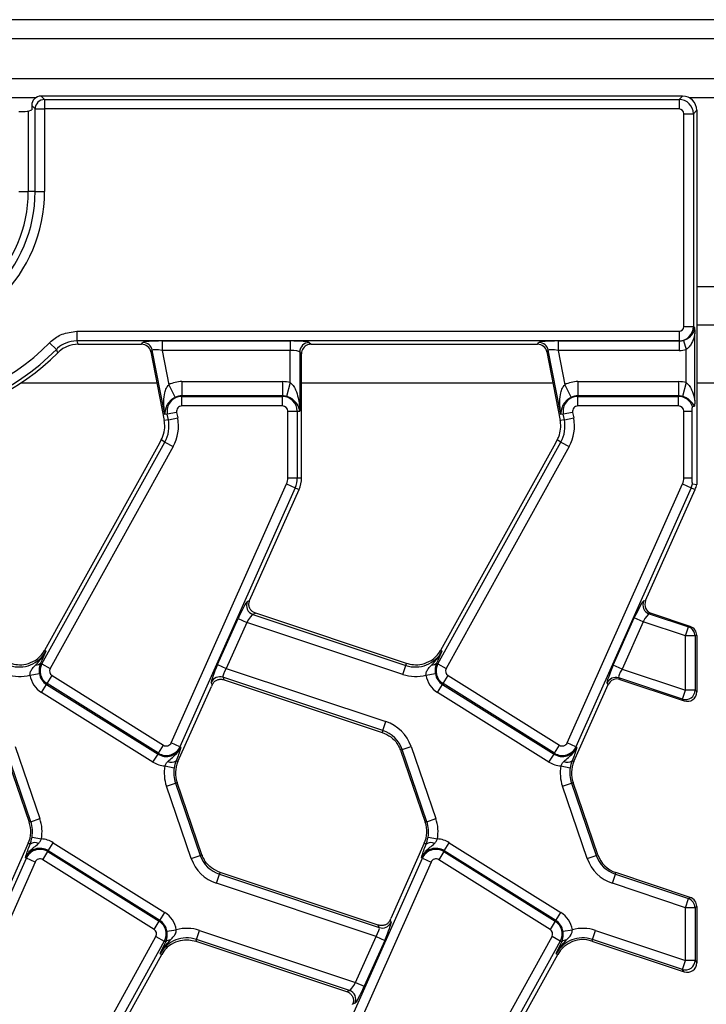
# Model space of a CAD drawing. Units: millimetres. Extents: x 75 to 2144, y 25 to 1460.
# Drawn here: x 666 to 738, y 830 to 934 of the extents above; entities that cross this region are included whole.
import ezdxf

# ---------------------------------------------------------------- set-up
doc = ezdxf.new("R2010")
doc.units = ezdxf.units.MM
doc.header["$LTSCALE"] = 5
doc.linetypes.add('SLD-Solid', pattern=[0])

msp = doc.modelspace()

# ---------------------------------------------------------------- linework, layer by layer
at = {"color": 7, "linetype": 'SLD-Solid', "lineweight": 25}
for p, q in [((1226.42823, 933.63456), (230.42823, 933.63456)), ((1237.92823, 931.63456), (238.92823, 931.63456)), ((1237.92823, 927.43456), (238.92823, 927.43456)), ((668.72442, 925.63456), (669.082, 925.27698)), ((735.93394, 925.63456), (668.72442, 925.63456)), ((669.082, 925.27698), (735.57636, 925.27698)), ((669.082, 925.27698), (669.082, 924.28079)), ((735.57636, 925.27698), (735.93394, 925.63456)), ((735.57636, 925.27698), (735.57636, 924.28079)), ((668.08581, 924.28079), (667.72823, 924.63837)), ((667.72823, 924.63837), (667.72823, 924.19712)), ((668.08581, 915.63456), (668.08581, 924.28079)), ((668.08581, 924.28079), (669.082, 924.28079)), ((669.082, 924.28079), (669.082, 915.63456)), ((735.57636, 924.28079), (669.082, 924.28079)), ((667.37065, 924.05439), (667.72823, 924.19712)), ((667.37065, 924.05439), (667.37065, 915.63456)), ((736.07445, 901.48643), (736.07445, 923.78269)), ((736.07445, 923.78269), (737.07065, 923.78269)), ((737.42823, 924.14027), (737.07065, 923.78269)), ((737.07065, 923.78269), (737.07065, 901.48643)), ((737.42823, 924.14027), (737.42823, 884.94638)), ((666.37445, 915.63456), (667.37065, 915.63456)), ((668.08581, 915.63456), (667.37065, 915.63456)), ((668.08581, 915.63456), (669.082, 915.63456)), ((739.42823, 901.63456), (737.42823, 901.63456)), ((672.45705, 900.98834), (735.57636, 900.98834)), ((672.45705, 900.98834), (672.45705, 899.99214)), ((735.57636, 900.98834), (735.57636, 899.99214)), ((736.07445, 901.48643), (737.07065, 901.48643)), ((737.07065, 901.48643), (737.19752, 901.35956)), ((737.21214, 893.72627), (737.21214, 900.75047)), ((669.60978, 899.7913), (670.3216, 899.09437)), ((735.57636, 899.99214), (672.45705, 899.99214)), ((672.60679, 899.63456), (679.24271, 899.63456)), ((679.24271, 899.63456), (679.39324, 899.81716)), ((681.39187, 899.97689), (694.82943, 899.97689)), ((681.39187, 899.97689), (681.39187, 898.9807)), ((694.82943, 899.97689), (694.82943, 898.9807)), ((696.82182, 899.81716), (697.00442, 899.63456)), ((697.00442, 899.63456), (720.74271, 899.63456)), ((720.74271, 899.63456), (720.89324, 899.81716)), ((722.89187, 899.97689), (735.59161, 899.97689)), ((722.89187, 899.97689), (722.89187, 898.9807)), ((735.59161, 899.97689), (735.57636, 899.99214)), ((735.59161, 899.97689), (735.59161, 898.9807)), ((736.03619, 900.04171), (736.32943, 899.09188)), ((670.48305, 898.74868), (670.3216, 899.09437)), ((680.37113, 899.01105), (680.2206, 898.82845)), ((680.2206, 898.82845), (681.61895, 891.63456)), ((681.68322, 892.26093), (680.37113, 899.01105)), ((694.82943, 898.9807), (681.39187, 898.9807)), ((681.39187, 898.9807), (682.08835, 895.39759)), ((694.82943, 895.60943), (694.82943, 898.9807)), ((695.82563, 898.82097), (695.82563, 892.60771)), ((696.00823, 898.63837), (695.82563, 898.82097)), ((696.00823, 893.38206), (696.00823, 898.63837)), ((721.87113, 899.01105), (721.7206, 898.82845)), ((721.7206, 898.82845), (723.11895, 891.63456)), ((723.18322, 892.26093), (721.87113, 899.01105)), ((735.59161, 898.9807), (722.89187, 898.9807)), ((722.89187, 898.9807), (723.58835, 895.39759)), ((736.32943, 895.60943), (736.32943, 899.09188)), ((682.08835, 895.39759), (682.75044, 894.05798)), ((683.46722, 895.71974), (694.00823, 895.71974)), ((683.46722, 895.71974), (683.46722, 894.22544)), ((694.00823, 895.71974), (694.00823, 894.22544)), ((694.82943, 895.60943), (694.43512, 894.1681)), ((723.58835, 895.39759), (724.25044, 894.05798)), ((724.96722, 895.71974), (735.50823, 895.71974)), ((724.96722, 895.71974), (724.96722, 894.22544)), ((735.50823, 895.71974), (735.50823, 894.22544)), ((736.32943, 895.60943), (735.93512, 894.1681)), ((683.46722, 894.16264), (683.46722, 894.22544)), ((694.00823, 894.22544), (683.46722, 894.22544)), ((683.46722, 893.16644), (683.46722, 894.16264)), ((683.46722, 894.16264), (694.00823, 894.16264)), ((694.00823, 894.16264), (694.00823, 894.22544)), ((694.00823, 893.16644), (694.00823, 894.16264)), ((696.00823, 890.32974), (696.00823, 893.38206)), ((724.96722, 894.16264), (724.96722, 894.22544)), ((735.50823, 894.22544), (724.96722, 894.22544)), ((724.96722, 893.16644), (724.96722, 894.16264)), ((724.96722, 894.16264), (735.50823, 894.16264)), ((735.50823, 894.16264), (735.50823, 894.22544)), ((735.50823, 893.16644), (735.50823, 894.16264)), ((681.94086, 892.31101), (681.68322, 892.26093)), ((682.91875, 892.50109), (681.94086, 892.31101)), ((682.05584, 891.71948), (681.94086, 892.31101)), ((682.91875, 892.50109), (683.03373, 891.90957)), ((694.00823, 893.16644), (683.46722, 893.16644)), ((694.56697, 885.63456), (694.56697, 892.60771)), ((694.56697, 892.60771), (695.56316, 892.60771)), ((695.56316, 892.60771), (695.56316, 885.63456)), ((695.56316, 892.60771), (695.82563, 892.60771)), ((723.44086, 892.31101), (723.18322, 892.26093)), ((724.41875, 892.50109), (723.44086, 892.31101)), ((723.55584, 891.71948), (723.44086, 892.31101)), ((724.41875, 892.50109), (724.53373, 891.90957)), ((735.50823, 893.16644), (724.96722, 893.16644)), ((736.06697, 885.63456), (736.06697, 892.60771)), ((736.06697, 892.60771), (736.94967, 892.60771)), ((736.94967, 885.63456), (736.94967, 892.60771)), ((736.98316, 893.10004), (737.17291, 893.12996)), ((682.05584, 891.71948), (681.61895, 891.63456)), ((682.05584, 891.71948), (683.03373, 891.90957)), ((723.55584, 891.71948), (723.11895, 891.63456)), ((723.55584, 891.71948), (724.53373, 891.90957)), ((696.00823, 885.63456), (696.00823, 890.32974)), ((668.8078, 866.15689), (681.68719, 889.39193)), ((681.29793, 889.60771), (680.93444, 888.95195)), ((681.68719, 889.39193), (681.29793, 889.60771)), ((681.68719, 889.39193), (682.55849, 888.90897)), ((710.3078, 866.15689), (723.18719, 889.39193)), ((722.79793, 889.60771), (722.43444, 888.95195)), ((723.18719, 889.39193), (722.79793, 889.60771)), ((723.18719, 889.39193), (724.05849, 888.90897)), ((680.93444, 888.95195), (669.07172, 867.55105)), ((682.55849, 888.90897), (669.67909, 865.67392)), ((722.43444, 888.95195), (710.57172, 867.55105)), ((724.05849, 888.90897), (711.17909, 865.67392)), ((694.56697, 885.63456), (695.56316, 885.63456)), ((695.56316, 885.63456), (696.00823, 885.63456)), ((736.06697, 885.63456), (736.94967, 885.63456)), ((682.3566, 857.87831), (694.43221, 885.00057)), ((695.34227, 884.59538), (683.26667, 857.47312)), ((690.57238, 872.78777), (695.74886, 884.41435)), ((694.43221, 885.00057), (695.34227, 884.59538)), ((695.34227, 884.59538), (695.74886, 884.41435)), ((723.8566, 857.87831), (735.93221, 885.00057)), ((736.84227, 884.59538), (724.76667, 857.47312)), ((732.07063, 872.78385), (737.24886, 884.41435)), ((735.93221, 885.00057), (736.84227, 884.59538)), ((736.84227, 884.59538), (737.24886, 884.41435)), ((736.98316, 885.00022), (737.42823, 884.94638)), ((690.32169, 872.67366), (690.57038, 872.78329)), ((731.85916, 872.74284), (732.07063, 872.78385)), ((687.21276, 866.0836), (689.35519, 870.89557)), ((689.35519, 870.89557), (690.26526, 870.49038)), ((691.20269, 871.44928), (690.91696, 871.32332)), ((690.91696, 871.32332), (706.94218, 865.98595)), ((707.00847, 866.18499), (691.20269, 871.44928)), ((728.68309, 866.01695), (730.88486, 870.96222)), ((731.79493, 870.55703), (730.88486, 870.96222)), ((732.66879, 871.43191), (732.45367, 871.39019)), ((732.45367, 871.39019), (736.56499, 870.02087)), ((736.74455, 870.07443), (732.66879, 871.43191)), ((690.26526, 870.49038), (688.12283, 865.67841)), ((706.62739, 865.0408), (690.26526, 870.49038)), ((731.79493, 870.55703), (729.59316, 865.61176)), ((736.24943, 869.07341), (731.79493, 870.55703)), ((736.24943, 869.07341), (736.56499, 870.02087)), ((736.56499, 870.02087), (736.74455, 870.07443)), ((736.24943, 863.39482), (736.24943, 869.07341)), ((737.24563, 869.07341), (736.24943, 869.07341)), ((737.42823, 869.12788), (737.24563, 869.07341)), ((737.24563, 869.07341), (737.24563, 863.39482)), ((737.42823, 869.12788), (737.42823, 863.21871)), ((669.23143, 867.46252), (669.07172, 867.55105)), ((710.73143, 867.46252), (710.57172, 867.55105)), ((668.78949, 866.5005), (668.66375, 866.23674)), ((710.28949, 866.5005), (710.16375, 866.23674)), ((668.8078, 866.15689), (668.66375, 866.23674)), ((668.8078, 866.15689), (669.67909, 865.67392)), ((687.21276, 866.0836), (688.12283, 865.67841)), ((688.12283, 865.67841), (704.85299, 860.10625)), ((706.62739, 865.0408), (706.94218, 865.98595)), ((706.94218, 865.98595), (707.00847, 866.18499)), ((710.3078, 866.15689), (710.16375, 866.23674)), ((710.3078, 866.15689), (711.17909, 865.67392)), ((729.59316, 865.61176), (728.68309, 866.01695)), ((729.59316, 865.61176), (736.24943, 863.39482)), ((667.54877, 864.9743), (668.53188, 865.13524)), ((669.34378, 864.08438), (669.87169, 864.92921)), ((669.87169, 864.92921), (681.55008, 857.63173)), ((704.5382, 859.1611), (687.77565, 864.74405)), ((687.77565, 864.74405), (687.88991, 864.48487)), ((687.88991, 864.48487), (704.47191, 858.96206)), ((709.04877, 864.9743), (710.03188, 865.13524)), ((710.84378, 864.08438), (711.37169, 864.92921)), ((711.37169, 864.92921), (723.05008, 857.63173)), ((735.93387, 862.44736), (729.25057, 864.6733)), ((729.25057, 864.6733), (729.37778, 864.51757)), ((729.37778, 864.51757), (736.11343, 862.27419)), ((668.76144, 863.15244), (669.28934, 863.99726)), ((669.34378, 864.08438), (669.28934, 863.99726)), ((669.28934, 863.99726), (680.96774, 856.69979)), ((681.02218, 856.78691), (669.34378, 864.08438)), ((683.05876, 855.91191), (686.56908, 863.79622)), ((686.6507, 863.97744), (686.55079, 864.20408)), ((710.26144, 863.15244), (710.78934, 863.99726)), ((710.84378, 864.08438), (710.78934, 863.99726)), ((710.78934, 863.99726), (722.46774, 856.69979)), ((722.52218, 856.78691), (710.84378, 864.08438)), ((724.55876, 855.91191), (728.14999, 863.97794)), ((728.14999, 863.97794), (728.02494, 864.13103)), ((735.93387, 862.44736), (736.24943, 863.39482)), ((737.24563, 863.39482), (736.24943, 863.39482)), ((737.24563, 863.39482), (737.42823, 863.21871)), ((680.43983, 855.85497), (668.76144, 863.15244)), ((721.93983, 855.85497), (710.26144, 863.15244)), ((736.11343, 862.27419), (735.93387, 862.44736)), ((704.5382, 859.1611), (704.85299, 860.10625)), ((704.5382, 859.1611), (704.47191, 858.96206)), ((667.64627, 849.61357), (665.04172, 857.17772)), ((665.98364, 857.50205), (668.58819, 849.9379)), ((681.02218, 856.78691), (681.55008, 857.63173)), ((683.26667, 857.47312), (682.3566, 857.87831)), ((683.26667, 857.47312), (683.36053, 857.43134)), ((706.54172, 857.17772), (706.36907, 857.11827)), ((706.54172, 857.17772), (707.48364, 857.50205)), ((709.14627, 849.61357), (706.54172, 857.17772)), ((707.48364, 857.50205), (710.08819, 849.9379)), ((722.52218, 856.78691), (723.05008, 857.63173)), ((724.76667, 857.47312), (723.8566, 857.87831)), ((724.76667, 857.47312), (724.86053, 857.43134)), ((664.86907, 857.11827), (667.47361, 849.55412)), ((680.43983, 855.85497), (680.96774, 856.69979)), ((681.02218, 856.78691), (680.96774, 856.69979)), ((706.36907, 857.11827), (708.97361, 849.55412)), ((721.93983, 855.85497), (722.46774, 856.69979)), ((722.52218, 856.78691), (722.46774, 856.69979)), ((681.69113, 855.45624), (682.67051, 855.27398)), ((682.87301, 855.99461), (683.05876, 855.91191)), ((723.19113, 855.45624), (724.17051, 855.27398)), ((724.37301, 855.99461), (724.55876, 855.91191)), ((681.84827, 853.33122), (682.79019, 853.65555)), ((684.45281, 845.76707), (681.84827, 853.33122)), ((682.79019, 853.65555), (682.96284, 853.715)), ((682.79019, 853.65555), (685.39473, 846.0914)), ((685.56739, 846.15085), (682.96284, 853.715)), ((723.34827, 853.33122), (724.29019, 853.65555)), ((725.95281, 845.76707), (723.34827, 853.33122)), ((724.29019, 853.65555), (724.46284, 853.715)), ((724.29019, 853.65555), (726.89473, 846.0914)), ((727.06739, 846.15085), (724.46284, 853.715)), ((667.64627, 849.61357), (667.47361, 849.55412)), ((667.64627, 849.61357), (668.58819, 849.9379)), ((709.14627, 849.61357), (708.97361, 849.55412)), ((709.14627, 849.61357), (710.08819, 849.9379)), ((667.76594, 847.99514), (668.74532, 847.81289)), ((709.26594, 847.99514), (710.24532, 847.81289)), ((667.3777, 847.35721), (663.86738, 839.4729)), ((667.56344, 847.27451), (667.3777, 847.35721)), ((669.46872, 846.56934), (669.99662, 847.41416)), ((669.99662, 847.41416), (681.67502, 840.11669)), ((708.8777, 847.35721), (705.36738, 839.4729)), ((709.06344, 847.27451), (708.8777, 847.35721)), ((710.96872, 846.56934), (711.49662, 847.41416)), ((711.49662, 847.41416), (723.17502, 840.11669)), ((667.16979, 845.796), (667.07593, 845.83779)), ((668.88637, 845.63739), (669.41428, 846.48221)), ((669.41428, 846.48221), (669.46872, 846.56934)), ((669.41428, 846.48221), (681.09267, 839.18474)), ((681.14712, 839.27187), (669.46872, 846.56934)), ((684.45281, 845.76707), (685.39473, 846.0914)), ((685.39473, 846.0914), (685.56739, 846.15085)), ((708.66979, 845.796), (708.57593, 845.83779)), ((710.91428, 846.48221), (710.38637, 845.63739)), ((710.91428, 846.48221), (710.96872, 846.56934)), ((710.91428, 846.48221), (722.59267, 839.18474)), ((722.64712, 839.27187), (710.96872, 846.56934)), ((725.95281, 845.76707), (726.89473, 846.0914)), ((726.89473, 846.0914), (727.06739, 846.15085)), ((655.14766, 818.79386), (667.16979, 845.796)), ((668.07986, 845.39081), (656.05773, 818.38868)), ((668.07986, 845.39081), (667.16979, 845.796)), ((680.56477, 838.33992), (668.88637, 845.63739)), ((696.59418, 818.67375), (708.66979, 845.796)), ((709.57986, 845.39081), (697.50425, 818.26856)), ((708.66979, 845.796), (709.57986, 845.39081)), ((722.06477, 838.33992), (710.38637, 845.63739)), ((687.08346, 843.16287), (687.39826, 844.10803)), ((687.39826, 844.10803), (687.46455, 844.30707)), ((687.39826, 844.10803), (704.1608, 838.52508)), ((704.04655, 838.78425), (687.46455, 844.30707)), ((728.58346, 843.16287), (728.89826, 844.10803)), ((728.89826, 844.10803), (728.95596, 844.28127)), ((728.89826, 844.10803), (736.56422, 841.55479)), ((736.74683, 841.68644), (728.95596, 844.28127)), ((703.81363, 837.59071), (687.08346, 843.16287)), ((736.24943, 840.60964), (728.58346, 843.16287)), ((736.24943, 840.60964), (736.56422, 841.55479)), ((736.56422, 841.55479), (736.74683, 841.68644)), ((737.42823, 840.74129), (737.24563, 840.60964)), ((737.42823, 840.74129), (737.42823, 834.83083)), ((681.14712, 839.27187), (681.67502, 840.11669)), ((722.64712, 839.27187), (723.17502, 840.11669)), ((736.24943, 835.08411), (736.24943, 840.60964)), ((737.24563, 840.60964), (736.24943, 840.60964)), ((737.24563, 840.60964), (737.24563, 835.08411)), ((680.56477, 838.33992), (681.09267, 839.18474)), ((681.09267, 839.18474), (681.14712, 839.27187)), ((704.1608, 838.52508), (704.04655, 838.78425)), ((705.28575, 839.29168), (705.38567, 839.06504)), ((722.59267, 839.18474), (722.06477, 838.33992)), ((722.59267, 839.18474), (722.64712, 839.27187)), ((669.83489, 817.89054), (680.75737, 837.5952)), ((680.75737, 837.5952), (681.62866, 837.11224)), ((681.90458, 838.13388), (682.88769, 838.29482)), ((684.99428, 837.28318), (685.30907, 838.22833)), ((685.30907, 838.22833), (701.6712, 832.77874)), ((701.6712, 832.77874), (703.81363, 837.59071)), ((703.81363, 837.59071), (704.7237, 837.18552)), ((709.37797, 814.36016), (722.25737, 837.5952)), ((723.12866, 837.11224), (722.25737, 837.5952)), ((723.40458, 838.13388), (724.38769, 838.29482)), ((726.49428, 837.28318), (726.80907, 838.22833)), ((726.80907, 838.22833), (736.24943, 835.08411)), ((681.62866, 837.11224), (670.70618, 817.40757)), ((681.62866, 837.11224), (681.77271, 837.03239)), ((681.64697, 836.76862), (681.77271, 837.03239)), ((684.99428, 837.28318), (684.92799, 837.08413)), ((684.92799, 837.08413), (700.73377, 831.81985)), ((701.01949, 831.9458), (684.99428, 837.28318)), ((704.7237, 837.18552), (702.58127, 832.37355)), ((723.12866, 837.11224), (710.24926, 813.87719)), ((723.12866, 837.11224), (723.27271, 837.03239)), ((723.14697, 836.76862), (723.27271, 837.03239)), ((726.49428, 837.28318), (726.43658, 837.10993)), ((726.43658, 837.10993), (736.11724, 833.88568)), ((735.93464, 834.13896), (726.49428, 837.28318)), ((669.44264, 814.21004), (681.36473, 835.71808)), ((681.20503, 835.8066), (681.36473, 835.71808)), ((710.63853, 813.66142), (722.86473, 835.71808)), ((722.70503, 835.8066), (722.86473, 835.71808)), ((735.93464, 834.13896), (736.24943, 835.08411)), ((737.24563, 835.08411), (736.24943, 835.08411)), ((737.24563, 835.08411), (737.42823, 834.83083)), ((736.11724, 833.88568), (735.93464, 834.13896)), ((701.6712, 832.77874), (702.58127, 832.37355)), ((700.73377, 831.81985), (701.01949, 831.9458)), ((701.61477, 830.59547), (701.36607, 830.48583))]:
    msp.add_line(p, q, dxfattribs=at)
at = {"color": 8, "linetype": 'SLD-Solid', "lineweight": 25}
for p, q in [((668.12469, 925.43456), (656.19996, 925.43456)), ((740.1742, 925.43456), (736.68226, 925.43456)), ((739.42823, 905.63456), (737.42823, 905.63456)), ((680.85738, 895.55249), (666.57017, 895.55249)), ((722.35738, 895.55249), (696.00823, 895.55249)), ((765.85738, 895.55249), (737.42823, 895.55249))]:
    msp.add_line(p, q, dxfattribs=at)
at = {"color": 7, "linetype": 'SLD-Solid', "lineweight": 25, "flags": 128}
msp.add_lwpolyline([(672.45705, 899.99214), (672.51352, 899.85762), (672.60679, 899.63456)], dxfattribs=at)
at = {"color": 7, "linetype": 'SLD-Solid', "lineweight": 25}
for centre, radius, start, end in [((669.09092, 924.27187), 1.00515, 90.5081258, 179.4918742), ((653.42823, 915.63456), 15.65377, 180, 0), ((653.42823, 915.63456), 14.65758, 180, 0), ((653.42823, 915.63456), 13.94242, 180, 0), ((653.42823, 915.63456), 22.64623, 224.3947813, 315.6052187), ((679.38619, 898.81242), 1.00477, 11.4018788, 89.5981212), ((696.83073, 898.81206), 1.00515, 90.5081258, 179.4918742), ((720.88619, 898.81242), 1.00477, 11.4018788, 89.5981212), ((653.42823, 915.63456), 23.64242, 224.3947813, 315.6052187), ((653.42823, 915.63456), 24, 274.7645013, 315.2851929), ((683.46722, 892.60771), 3.11203, 90, 116.3004158), ((694.00823, 892.60771), 3.11203, 74.6995842, 90), ((724.96722, 892.60771), 3.11203, 90, 116.3004158), ((735.50823, 892.60771), 3.11203, 74.6995842, 90), ((683.46722, 892.60771), 1.55493, 90, 191), ((683.46722, 892.60771), 1.61774, 90, 116.3004158), ((694.00823, 892.60771), 1.61774, 74.6995842, 90), ((694.00823, 892.60771), 1.55493, 0, 90), ((724.96722, 892.60771), 1.55493, 90, 191), ((724.96722, 892.60771), 1.61774, 90, 116.3004158), ((735.50823, 892.60771), 1.61774, 74.6995842, 90), ((735.50823, 892.60771), 1.55493, 18.4589423, 90), ((683.46722, 892.60771), 0.55874, 90, 191), ((694.00823, 892.60771), 0.55874, 0, 90), ((724.96722, 892.60771), 0.55874, 90, 191), ((735.50823, 892.60771), 0.55874, 0, 90), ((678.67407, 891.06213), 3, 331, 5.1521192), ((678.67407, 891.06213), 3, 5.1521192, 11), ((678.67407, 891.06213), 3.44507, 331, 11), ((678.67407, 891.06213), 4.44126, 331, 11), ((720.17407, 891.06213), 3, 338.2167707, 9.5887111), ((720.17407, 891.06213), 3, 9.5887111, 11), ((720.17407, 891.06213), 3.44507, 331, 11), ((720.17407, 891.06213), 4.44126, 331, 11), ((720.17407, 891.06213), 3, 331, 338.2167707), ((693.00823, 885.63456), 1.55874, 336, 0), ((693.00823, 885.63456), 2.55493, 336, 0), ((693.00823, 885.63456), 3, 336, 0), ((734.50823, 885.63456), 1.55874, 336, 0), ((734.50823, 885.63456), 2.55493, 336, 345.6241752), ((734.50823, 885.63456), 3, 336, 346.7385245), ((691.24421, 872.27396), 1.00539, 156.5743515, 251.0047529), ((732.77746, 872.33947), 1.00298, 156.286142, 251.1660916), ((736.24351, 869.07172), 1.00212, 0.096796, 71.2883026), ((666.44786, 869.00548), 3, 302.2314985, 331), ((707.94786, 869.00548), 3, 302.2314985, 331), ((666.44786, 869.00548), 3.1826, 251.5791044, 331), ((707.94786, 869.00548), 3.1826, 251.5791044, 331), ((668.24862, 866.62777), 0.5703, 263.0428793, 316.7119822), ((670.16777, 865.40304), 1.55493, 151, 238), ((670.16777, 865.40304), 0.55874, 151, 238), ((709.74862, 866.62777), 0.5703, 263.0428793, 316.7119822), ((711.66777, 865.40304), 1.55493, 151, 238), ((711.66777, 865.40304), 0.55874, 151, 238), ((666.44786, 869.00548), 4.1788, 251.5791044, 285.2748762), ((670.16777, 865.40304), 2.65387, 189.2970322, 238), ((670.16777, 865.40304), 1.65767, 189.2970322, 238), ((687.46561, 863.78813), 1.00494, 72.0298965, 155.5492079), ((707.94786, 869.00548), 4.1788, 251.5791044, 285.2748762), ((711.66777, 865.40304), 2.65387, 189.2970322, 238), ((711.66777, 865.40304), 1.65767, 189.2970322, 238), ((728.93948, 863.72021), 1.00258, 71.9233862, 155.8099144), ((736.24212, 863.40237), 1.00353, 252.111245, 359.5686964), ((703.53251, 856.14157), 4.1788, 19, 71.5791044), ((703.53251, 856.14157), 3.1826, 19, 71.5791044), ((681.84617, 858.10557), 1.65767, 238, 336), ((681.84617, 858.10557), 1.55493, 238, 336), ((681.84617, 858.10557), 0.55874, 238, 336), ((703.53251, 856.14157), 3, 19, 20.9267103), ((723.34617, 858.10557), 1.65767, 238, 336), ((723.34617, 858.10557), 1.55493, 238, 336), ((723.34617, 858.10557), 0.55874, 238, 336), ((681.84617, 858.10557), 2.65387, 238, 266.6509692), ((685.7994, 854.6917), 4.1788, 169.458028, 199), ((682.37843, 856.70483), 0.86546, 243.7156666, 304.8526785), ((685.7994, 854.6917), 3.1826, 169.458028, 199), ((685.7994, 854.6917), 3, 156, 199), ((723.34617, 858.10557), 2.65387, 238, 266.6509692), ((727.2994, 854.6917), 4.1788, 169.458028, 199), ((723.87843, 856.70483), 0.86546, 243.7156666, 304.8526785), ((727.2994, 854.6917), 3.1826, 169.458028, 199), ((727.2994, 854.6917), 3, 156, 199), ((664.63706, 848.57742), 3, 336, 19), ((664.63706, 848.57742), 3.1826, 349.458028, 19), ((664.63706, 848.57742), 4.1788, 349.458028, 19), ((706.13706, 848.57742), 3, 336, 19), ((706.13706, 848.57742), 3.1826, 349.458028, 19), ((706.13706, 848.57742), 4.1788, 349.458028, 19), ((668.05802, 846.5643), 0.86546, 63.7156666, 124.8526785), ((668.59029, 845.16355), 2.65387, 58, 86.6509692), ((709.55802, 846.5643), 0.86546, 63.7156666, 124.8526785), ((710.09029, 845.16355), 2.65387, 58, 86.6509692), ((668.59029, 845.16355), 1.65767, 58, 156), ((668.59029, 845.16355), 1.55493, 58, 156), ((688.40394, 847.12755), 3.1826, 199, 251.5791044), ((688.40394, 847.12755), 3, 199, 200.9267103), ((710.09029, 845.16355), 1.65767, 58, 156), ((710.09029, 845.16355), 1.55493, 58, 156), ((729.90394, 847.12755), 3.1826, 199, 251.5791044), ((729.90394, 847.12755), 3, 199, 251.5791044), ((668.59029, 845.16355), 0.55874, 58, 156), ((688.40394, 847.12755), 4.1788, 199, 251.5791044), ((710.09029, 845.16355), 0.55874, 58, 156), ((729.90394, 847.12755), 4.1788, 199, 251.5791044), ((736.24108, 840.60362), 1.00457, 0.3434899, 71.2356145), ((680.26868, 837.86608), 2.65387, 9.2970322, 58), ((721.76868, 837.86608), 2.65387, 9.2970322, 58), ((680.26868, 837.86608), 1.55493, 331, 58), ((680.26868, 837.86608), 1.65767, 9.2970322, 58), ((704.47085, 839.481), 1.00494, 252.0298965, 335.5492079), ((721.76868, 837.86608), 1.55493, 331, 58), ((721.76868, 837.86608), 1.65767, 9.2970322, 58), ((680.26868, 837.86608), 0.55874, 331, 58), ((683.98859, 834.26365), 4.1788, 71.5791044, 105.2748762), ((721.76868, 837.86608), 0.55874, 331, 58), ((725.48859, 834.26365), 4.1788, 71.5791044, 105.2748762), ((683.98859, 834.26365), 3.1826, 71.5791044, 151), ((683.98859, 834.26365), 3, 122.2314985, 151), ((682.18784, 836.64135), 0.5703, 83.0428793, 136.7119822), ((725.48859, 834.26365), 3.1826, 71.5791044, 151), ((725.48859, 834.26365), 3, 71.5791044, 151), ((723.68784, 836.64135), 0.5703, 83.0428793, 136.7119822), ((736.23962, 835.09773), 1.0061, 252.3545077, 359.2245967), ((700.69225, 830.99517), 1.00539, 336.5743515, 71.0047529)]:
    msp.add_arc(centre, radius, start, end, dxfattribs=at)
for centre, major_axis, ratio, start_param, end_param in [((668.73205, 924.63074), (0.7125, -0.7125), 0.992432509, 2.359992588, 3.923192719), ((735.57254, 923.77888), (1.06066, -1.06066), 0.997496738, 0.789196262, 2.352396392), ((735.9225, 924.12883), (1.06875, 1.06875), 0.992432509, 5.501585242, 7.064785372), ((735.57254, 923.77888), (0.35625, 0.35625), 0.992432509, 5.501585242, 7.064785372), ((666.37445, 924.05743), (1, 0), 0.034920769, 4.71238898, 6.195918845), ((735.57254, 901.49025), (0.35625, -0.35625), 0.992432509, 5.501585242, 7.064785372), ((735.57254, 901.49025), (1.06066, 1.06066), 0.997496738, 3.930788915, 5.493989046), ((679.23642, 898.63074), (-0.64015, -0.77657), 0.993633531, 2.455320408, 3.827864899), ((681.42588, 899.80191), (2.03772, -0.00294), 0.085857146, 1.587612371, 3.071142235), ((694.82943, 899.80191), (2, 0), 0.087488664, 0.087266463, 1.570796327), ((697.01205, 898.63074), (-0.7125, 0.7125), 0.992432509, 5.874101643, 7.064785372), ((697.01205, 898.63074), (-0.7125, 0.7125), 0.992432509, 5.501585242, 5.874101643), ((720.73642, 898.63074), (-0.64015, -0.77657), 0.993633531, 2.455320408, 3.827864899), ((722.92588, 899.80191), (2.03772, -0.00294), 0.085857146, 1.587612371, 3.071142235), ((735.57254, 901.49025), (-1.07949, 1.07949), 0.982556043, 2.359992588, 2.658769708), ((681.42588, 898.80572), (1.0559, -0.20122), 0.154276442, 1.632390924, 3.115920788), ((694.82943, 898.80572), (1, 0), 0.174977327, 0.087266463, 1.570796327), ((722.92588, 898.80572), (1.0559, -0.20122), 0.154276442, 1.632390924, 3.115920788), ((735.57254, 901.49025), (1.78125, -1.78125), 0.992432509, 5.501585242, 5.800362361), ((689.52199, 870.84001), (0.81874, 1.83524), 0.087067876, 0.095836872, 1.579366736), ((690.73918, 872.73222), (0.81874, 1.83524), 0.087067876, 1.579366736, 1.581808703), ((731.05166, 870.90666), (0.81874, 1.83524), 0.087067876, 0.060930287, 1.579366736), ((732.98984, 872.38043), (0.98729, 0.19146), 0.99434822, 2.533823318, 4.196906465), ((690.43206, 870.43482), (0.50674, 0.88462), 0.169155983, 0.121313442, 1.604843306), ((731.96173, 870.50147), (0.50674, 0.88462), 0.169155983, 0.086406857, 1.604843306), ((736.42441, 869.12561), (0.96226, 0.28705), 0.995858161, 5.994411048, 7.240614889), ((687.37956, 866.02804), (0.81874, 1.83524), 0.087067876, 1.579366736, 3.062896601), ((688.28963, 865.62285), (0.50674, 0.88462), 0.169155983, 1.604843306, 3.08837317), ((728.84989, 865.9614), (0.81874, 1.83524), 0.087067876, 1.579366736, 3.097803186), ((729.75996, 865.55621), (0.50674, 0.88462), 0.169155983, 1.604843306, 3.123279756), ((729.06546, 863.56614), (-0.63564, 0.77818), 0.995234259, 5.278919562, 6.748263307), ((686.73588, 863.74066), (0.81874, 1.83524), 0.087067876, 1.480341372, 1.579366736), ((736.42441, 863.22606), (-0.72509, 0.6993), 0.992693967, 2.019446347, 3.90522516), ((736.42441, 840.73579), (0.81587, 0.5882), 0.994233924, 5.661280495, 6.90509012), ((704.55689, 837.24108), (0.81874, 1.83524), 0.087067876, 4.72095939, 6.204489254), ((705.20057, 839.52846), (0.81874, 1.83524), 0.087067876, 4.621934025, 4.72095939), ((703.64682, 837.64627), (0.50674, 0.88462), 0.169155983, 4.74643596, 6.229965824), ((736.42441, 834.84141), (-0.59132, 0.8202), 0.988994033, 2.200700903, 4.082484404), ((701.5044, 832.8343), (0.50674, 0.88462), 0.169155983, 3.262906096, 4.74643596), ((702.41447, 832.42911), (0.81874, 1.83524), 0.087067876, 3.237429526, 4.72095939), ((701.19728, 830.5369), (0.81874, 1.83524), 0.087067876, 4.72095939, 4.723401356)]:
    msp.add_ellipse(centre, major_axis=major_axis, ratio=ratio, start_param=start_param, end_param=end_param, dxfattribs=at)
for points, knots in [([(669.60978, 899.7913), (669.66719, 899.84762), (670.04268, 900.216), (670.95236, 900.81506), (671.92896, 900.92752), (672.45705, 900.98834)], [0, 0, 0, 0, 0.076546239, 0.500654591, 1, 1, 1, 1]), ([(736.03619, 900.04171), (736.13247, 900.07593), (736.26535, 900.12317), (736.50273, 900.24955), (736.80028, 900.46526), (737.02505, 900.74881), (737.14766, 901.02283), (737.1891, 901.19758), (737.19738, 901.31102), (737.19749, 901.35086), (737.19752, 901.35956)], [0, 0, 0, 0, 0.133013152, 0.183590835, 0.380559565, 0.703267737, 0.851544667, 0.948153739, 0.988673089, 1, 1, 1, 1]), ([(737.21214, 900.75047), (737.19433, 900.65538), (737.12909, 900.3071), (736.95612, 899.8383), (736.67105, 899.36372), (736.43826, 899.17848), (736.32943, 899.09188)], [0, 0, 0, 0, 0.152112574, 0.557183362, 0.792982303, 1, 1, 1, 1]), ([(737.19752, 901.35956), (737.19766, 901.35754), (737.20254, 901.288), (737.21082, 901.08843), (737.21165, 900.87582), (737.21214, 900.75047)], [0, 0, 0, 0, 0.012154073, 0.417539914, 1, 1, 1, 1]), ([(672.45705, 899.99214), (672.06087, 899.94685), (671.32822, 899.8631), (670.64598, 899.41326), (670.36463, 899.13667), (670.3216, 899.09437)], [0, 0, 0, 0, 0.499341467, 0.923430423, 1, 1, 1, 1]), ([(672.60679, 899.63456), (672.2135, 899.5896), (671.48384, 899.50618), (670.80524, 899.06181), (670.52432, 898.78878), (670.48305, 898.74868)], [0, 0, 0, 0, 0.499375353, 0.926466244, 1, 1, 1, 1]), ([(681.68322, 892.26093), (681.68263, 892.26457), (681.60755, 892.72597), (681.54277, 893.49363), (681.64276, 894.42278), (681.80991, 895.02301), (682.00139, 895.28061), (682.08835, 895.39759)], [0, 0, 0, 0, 0.003461291, 0.439109981, 0.71660629, 0.871304432, 1, 1, 1, 1]), ([(694.82943, 895.60943), (694.93711, 895.51119), (695.17423, 895.29487), (695.45284, 894.73756), (695.72829, 893.84456), (695.81117, 893.07864), (695.82551, 892.61139), (695.82563, 892.60771)], [0, 0, 0, 0, 0.128695568, 0.28339371, 0.560890019, 0.996538709, 1, 1, 1, 1]), ([(723.18322, 892.26093), (723.18263, 892.26457), (723.10755, 892.72597), (723.04277, 893.49363), (723.14276, 894.42278), (723.30991, 895.02301), (723.50139, 895.28061), (723.58835, 895.39759)], [0, 0, 0, 0, 0.003461291, 0.439109981, 0.71660629, 0.871304432, 1, 1, 1, 1]), ([(736.32943, 895.60943), (736.43714, 895.5112), (736.67431, 895.29488), (736.9523, 894.73748), (737.1206, 894.20274), (737.19439, 893.81867), (737.21214, 893.72627)], [0, 0, 0, 0, 0.198358426, 0.436794607, 0.864499552, 1, 1, 1, 1]), ([(682.75044, 894.05798), (682.67124, 894.01485), (682.54022, 893.94351), (682.3092, 893.77026), (682.01764, 893.47192), (681.73093, 892.9452), (681.66921, 892.51953), (681.68312, 892.26274), (681.68322, 892.26093)], [0, 0, 0, 0, 0.082424164, 0.136342119, 0.289293179, 0.562764912, 0.996909186, 1, 1, 1, 1]), ([(695.82563, 892.60771), (695.82538, 892.60951), (695.79003, 892.86423), (695.64823, 893.2703), (695.26628, 893.73264), (694.92315, 893.96986), (694.66332, 894.09585), (694.5211, 894.14088), (694.43512, 894.1681)], [0, 0, 0, 0, 0.003090814, 0.437235088, 0.710706821, 0.863657881, 0.917575836, 1, 1, 1, 1]), ([(724.25044, 894.05798), (724.17124, 894.01485), (724.04022, 893.94351), (723.8092, 893.77026), (723.51764, 893.47192), (723.23093, 892.9452), (723.16921, 892.51953), (723.18312, 892.26274), (723.18322, 892.26093)], [0, 0, 0, 0, 0.082424164, 0.136342119, 0.289293179, 0.562764912, 0.996909186, 1, 1, 1, 1]), ([(737.17291, 893.12996), (737.13476, 893.2046), (737.01879, 893.43151), (736.76556, 893.73264), (736.42319, 893.96986), (736.16331, 894.09585), (736.02109, 894.14088), (735.93512, 894.1681)], [0, 0, 0, 0, 0.192370804, 0.584832649, 0.804334148, 0.881712311, 1, 1, 1, 1]), ([(737.21214, 893.72627), (737.21196, 893.65008), (737.21165, 893.51448), (737.20791, 893.34533), (737.20146, 893.23299), (737.19266, 893.1631), (737.18265, 893.13457), (737.17571, 893.13129), (737.17291, 893.12996)], [0, 0, 0, 0, 0.2645664692, 0.4708781371, 0.5967060024, 0.7231803714, 0.8881267157, 1, 1, 1, 1]), ([(736.94967, 892.60771), (736.95003, 892.66271), (736.95074, 892.77294), (736.95637, 892.91906), (736.96453, 893.02562), (736.97377, 893.08803), (736.98017, 893.09621), (736.98316, 893.10004)], [0, 0, 0, 0, 0.23919477, 0.479302184, 0.680524538, 0.850694862, 1, 1, 1, 1]), ([(736.98316, 885.00022), (736.98063, 885.00358), (736.97559, 885.01031), (736.9677, 885.06334), (736.9592, 885.17036), (736.95138, 885.36808), (736.9503, 885.53622), (736.94967, 885.63456)], [0, 0, 0, 0, 0.106999554, 0.213812121, 0.379659957, 0.63717945, 1, 1, 1, 1]), ([(691.20269, 871.44928), (691.10189, 871.49334), (690.90067, 871.58131), (690.66606, 871.81925), (690.5115, 872.11722), (690.46447, 872.46298), (690.53653, 872.6809), (690.57038, 872.78329)], [0, 0, 0, 0, 0.1936957985, 0.3866915793, 0.5967997586, 0.8105500312, 1, 1, 1, 1]), ([(668.04789, 866.46778), (667.73983, 866.31776), (667.17082, 866.04067), (666.28273, 865.98973), (665.75523, 866.12276), (665.50847, 866.18499)], [0, 0, 0, 0, 0.385855471, 0.712708078, 1, 1, 1, 1]), ([(668.17954, 866.06167), (668.56934, 866.50041), (668.9616, 866.94192), (669.22975, 867.45928), (669.23143, 867.46252)], [0, 0, 0, 0, 0.993735871, 1, 1, 1, 1]), ([(669.23143, 867.46252), (669.2305, 867.46045), (669.09163, 867.15207), (668.94005, 866.82519), (668.78949, 866.5005)], [0, 0, 0, 0, 0.006702696, 1, 1, 1, 1]), ([(709.54789, 866.46778), (709.23983, 866.31776), (708.67082, 866.04067), (707.78273, 865.98973), (707.25523, 866.12276), (707.00847, 866.18499)], [0, 0, 0, 0, 0.385855471, 0.712708078, 1, 1, 1, 1]), ([(709.67954, 866.06167), (710.06934, 866.50041), (710.4616, 866.94192), (710.72975, 867.45928), (710.73143, 867.46252)], [0, 0, 0, 0, 0.993735871, 1, 1, 1, 1]), ([(710.73143, 867.46252), (710.7305, 867.46045), (710.59163, 867.15207), (710.44005, 866.82519), (710.28949, 866.5005)], [0, 0, 0, 0, 0.006702696, 1, 1, 1, 1]), ([(667.54877, 864.9743), (667.55152, 865.05459), (667.55553, 865.17183), (667.63745, 865.41132), (667.83059, 865.7081), (668.05246, 865.93291), (668.17954, 866.06167)], [0, 0, 0, 0, 0.177636659, 0.259415371, 0.575810764, 1, 1, 1, 1]), ([(668.66375, 866.23674), (668.6227, 866.12786), (668.54541, 865.92286), (668.5008, 865.58938), (668.50618, 865.31368), (668.52575, 865.1778), (668.53188, 865.13524)], [0, 0, 0, 0, 0.3709356659, 0.6983877154, 0.9055253203, 1, 1, 1, 1]), ([(709.04877, 864.9743), (709.05152, 865.05459), (709.05553, 865.17183), (709.13745, 865.41132), (709.33059, 865.7081), (709.55246, 865.93291), (709.67954, 866.06167)], [0, 0, 0, 0, 0.177636659, 0.259415371, 0.575810764, 1, 1, 1, 1]), ([(710.16375, 866.23674), (710.1227, 866.12786), (710.04541, 865.92286), (710.0008, 865.58938), (710.00618, 865.31368), (710.02575, 865.1778), (710.03188, 865.13524)], [0, 0, 0, 0, 0.370935666, 0.698387715, 0.90552532, 1, 1, 1, 1]), ([(686.6507, 863.97744), (686.70307, 864.06782), (686.80764, 864.24828), (687.06349, 864.43543), (687.37218, 864.54259), (687.66498, 864.5479), (687.83593, 864.5), (687.88991, 864.48487)], [0, 0, 0, 0, 0.209659214, 0.41863934, 0.644443326, 0.887729082, 1, 1, 1, 1]), ([(704.47191, 858.96206), (704.78365, 858.82335), (705.3829, 858.55672), (706.0022, 857.9153), (706.23549, 857.42251), (706.33463, 857.21309)], [0, 0, 0, 0, 0.384032461, 0.738227588, 1, 1, 1, 1]), ([(681.99519, 855.92885), (682.15401, 856.06479), (682.47, 856.33526), (682.88069, 856.68469), (683.17643, 857.05865), (683.30545, 857.29734), (683.35949, 857.42882), (683.36053, 857.43134)], [0, 0, 0, 0, 0.307060622, 0.610936177, 0.794975127, 0.996085861, 1, 1, 1, 1]), ([(683.36053, 857.43134), (683.36013, 857.42988), (683.3445, 857.37316), (683.31242, 857.25883), (683.25489, 857.06333), (683.2041, 856.90711), (683.17581, 856.82012)], [0, 0, 0, 0, 0.00801629, 0.313197349, 0.617522921, 1, 1, 1, 1]), ([(723.49519, 855.92885), (723.65401, 856.06479), (723.97, 856.33526), (724.38069, 856.68469), (724.67643, 857.05865), (724.80545, 857.29734), (724.85949, 857.42882), (724.86053, 857.43134)], [0, 0, 0, 0, 0.307060622, 0.610936177, 0.794975127, 0.996085861, 1, 1, 1, 1]), ([(724.86053, 857.43134), (724.86013, 857.42988), (724.8445, 857.37316), (724.81242, 857.25883), (724.75489, 857.06333), (724.7041, 856.90711), (724.67581, 856.82012)], [0, 0, 0, 0, 0.00801629, 0.313197349, 0.617522921, 1, 1, 1, 1]), ([(683.17581, 856.82012), (683.15861, 856.76892), (683.07816, 856.52959), (682.9633, 856.23007), (682.87301, 855.99461)], [0, 0, 0, 0, 0.213896356, 1, 1, 1, 1]), ([(724.67581, 856.82012), (724.65861, 856.76892), (724.57816, 856.52959), (724.4633, 856.23007), (724.37301, 855.99461)], [0, 0, 0, 0, 0.213896356, 1, 1, 1, 1]), ([(681.69113, 855.45624), (681.70566, 855.49706), (681.75941, 855.64819), (681.87079, 855.80684), (681.9725, 855.9066), (681.99519, 855.92885)], [0, 0, 0, 0, 0.223366599, 0.826795279, 1, 1, 1, 1]), ([(682.87301, 855.99461), (682.82836, 855.86786), (682.76909, 855.69962), (682.70522, 855.44739), (682.68299, 855.33632), (682.67051, 855.27398)], [0, 0, 0, 0, 0.572648965, 0.760096265, 1, 1, 1, 1]), ([(723.19113, 855.45624), (723.20566, 855.49706), (723.25941, 855.64819), (723.37079, 855.80684), (723.4725, 855.9066), (723.49519, 855.92885)], [0, 0, 0, 0, 0.223366599, 0.826795279, 1, 1, 1, 1]), ([(724.37301, 855.99461), (724.32836, 855.86786), (724.26909, 855.69962), (724.20522, 855.44739), (724.18299, 855.33632), (724.17051, 855.27398)], [0, 0, 0, 0, 0.5726489653, 0.7600962648, 1, 1, 1, 1]), ([(667.56344, 847.27451), (667.6081, 847.40126), (667.66737, 847.5695), (667.73124, 847.82174), (667.75346, 847.9328), (667.76594, 847.99514)], [0, 0, 0, 0, 0.5726489653, 0.7600962648, 1, 1, 1, 1]), ([(709.06344, 847.27451), (709.1081, 847.40126), (709.16737, 847.5695), (709.23124, 847.82174), (709.25346, 847.9328), (709.26594, 847.99514)], [0, 0, 0, 0, 0.5726489653, 0.7600962648, 1, 1, 1, 1]), ([(667.07593, 845.83779), (667.07696, 845.8403), (667.13101, 845.97179), (667.26002, 846.21047), (667.55577, 846.58443), (667.96646, 846.93386), (668.28245, 847.20433), (668.44127, 847.34027)], [0, 0, 0, 0, 0.003914139, 0.205024873, 0.389063823, 0.692939378, 1, 1, 1, 1]), ([(667.26064, 846.44901), (667.27785, 846.5002), (667.3583, 846.73954), (667.47315, 847.03906), (667.56344, 847.27451)], [0, 0, 0, 0, 0.213896356, 1, 1, 1, 1]), ([(668.44127, 847.34027), (668.46395, 847.36252), (668.56566, 847.46228), (668.67705, 847.62094), (668.7308, 847.77206), (668.74532, 847.81289)], [0, 0, 0, 0, 0.173204721, 0.776633401, 1, 1, 1, 1]), ([(708.57593, 845.83779), (708.57696, 845.8403), (708.63101, 845.97179), (708.76002, 846.21047), (709.05577, 846.58443), (709.46646, 846.93386), (709.78245, 847.20433), (709.94127, 847.34027)], [0, 0, 0, 0, 0.003914139, 0.205024873, 0.389063823, 0.692939378, 1, 1, 1, 1]), ([(708.76064, 846.44901), (708.77785, 846.5002), (708.8583, 846.73954), (708.97315, 847.03906), (709.06344, 847.27451)], [0, 0, 0, 0, 0.213896356, 1, 1, 1, 1]), ([(709.94127, 847.34027), (709.96395, 847.36252), (710.06566, 847.46228), (710.17705, 847.62094), (710.2308, 847.77206), (710.24532, 847.81289)], [0, 0, 0, 0, 0.173204721, 0.776633401, 1, 1, 1, 1]), ([(667.07593, 845.83779), (667.07633, 845.83924), (667.09196, 845.89596), (667.12404, 846.01029), (667.18157, 846.20579), (667.23236, 846.36201), (667.26064, 846.44901)], [0, 0, 0, 0, 0.00801629, 0.313197349, 0.617522921, 1, 1, 1, 1]), ([(687.46455, 844.30707), (687.15281, 844.44577), (686.55355, 844.71241), (685.93426, 845.35382), (685.70097, 845.84661), (685.60183, 846.05603)], [0, 0, 0, 0, 0.384032461, 0.738227588, 1, 1, 1, 1]), ([(708.57593, 845.83779), (708.57633, 845.83924), (708.59196, 845.89596), (708.62404, 846.01029), (708.68157, 846.20579), (708.73236, 846.36201), (708.76064, 846.44901)], [0, 0, 0, 0, 0.00801629, 0.313197349, 0.617522921, 1, 1, 1, 1]), ([(705.28575, 839.29168), (705.23338, 839.20131), (705.12881, 839.02084), (704.87297, 838.83369), (704.56427, 838.72653), (704.27148, 838.72122), (704.10053, 838.76912), (704.04655, 838.78425)], [0, 0, 0, 0, 0.209659214, 0.41863934, 0.644443326, 0.887729082, 1, 1, 1, 1]), ([(681.77271, 837.03239), (681.81376, 837.14127), (681.89105, 837.34626), (681.93566, 837.67974), (681.93028, 837.95544), (681.91071, 838.09132), (681.90458, 838.13388)], [0, 0, 0, 0, 0.370935666, 0.698387715, 0.90552532, 1, 1, 1, 1]), ([(682.25692, 837.20745), (682.384, 837.33622), (682.60587, 837.56102), (682.79901, 837.85781), (682.88092, 838.09729), (682.88494, 838.21454), (682.88769, 838.29482)], [0, 0, 0, 0, 0.424189236, 0.740584629, 0.822363341, 1, 1, 1, 1]), ([(723.27271, 837.03239), (723.33163, 837.19595), (723.41542, 837.42853), (723.43414, 837.77547), (723.42669, 837.9713), (723.41332, 838.0696), (723.40458, 838.13388)], [0, 0, 0, 0, 0.550172696, 0.782335764, 0.857656415, 1, 1, 1, 1]), ([(723.75692, 837.20745), (723.93966, 837.39085), (724.12921, 837.58108), (724.31616, 837.90769), (724.38604, 838.07264), (724.38729, 838.24101), (724.38769, 838.29482)], [0, 0, 0, 0, 0.603296388, 0.625742876, 0.880381002, 1, 1, 1, 1]), ([(681.20503, 835.8066), (681.20671, 835.80984), (681.47485, 836.3272), (681.86711, 836.76871), (682.25692, 837.20745)], [0, 0, 0, 0, 0.0062641289, 1, 1, 1, 1]), ([(681.20503, 835.8066), (681.20596, 835.80867), (681.34483, 836.11705), (681.49641, 836.44393), (681.64697, 836.76862)], [0, 0, 0, 0, 0.006702696, 1, 1, 1, 1]), ([(682.38857, 836.80135), (682.69663, 836.95136), (683.26564, 837.22845), (684.15372, 837.27939), (684.68123, 837.14636), (684.92799, 837.08413)], [0, 0, 0, 0, 0.385855471, 0.712708078, 1, 1, 1, 1]), ([(722.70503, 835.8066), (722.70671, 835.80984), (722.97485, 836.3272), (723.36711, 836.76871), (723.75692, 837.20745)], [0, 0, 0, 0, 0.006264129, 1, 1, 1, 1]), ([(722.70503, 835.8066), (722.70596, 835.80867), (722.84483, 836.11705), (722.99641, 836.44393), (723.14697, 836.76862)], [0, 0, 0, 0, 0.006702696, 1, 1, 1, 1]), ([(700.73377, 831.81985), (700.83456, 831.77578), (701.03579, 831.68781), (701.2704, 831.44987), (701.42495, 831.15191), (701.47198, 830.80614), (701.39993, 830.58822), (701.36607, 830.48583)], [0, 0, 0, 0, 0.193695798, 0.386691579, 0.596799759, 0.810550031, 1, 1, 1, 1])]:
    msp.add_open_spline(points, degree=3, knots=knots, dxfattribs=at)

doc.saveas('drawing.dxf')
